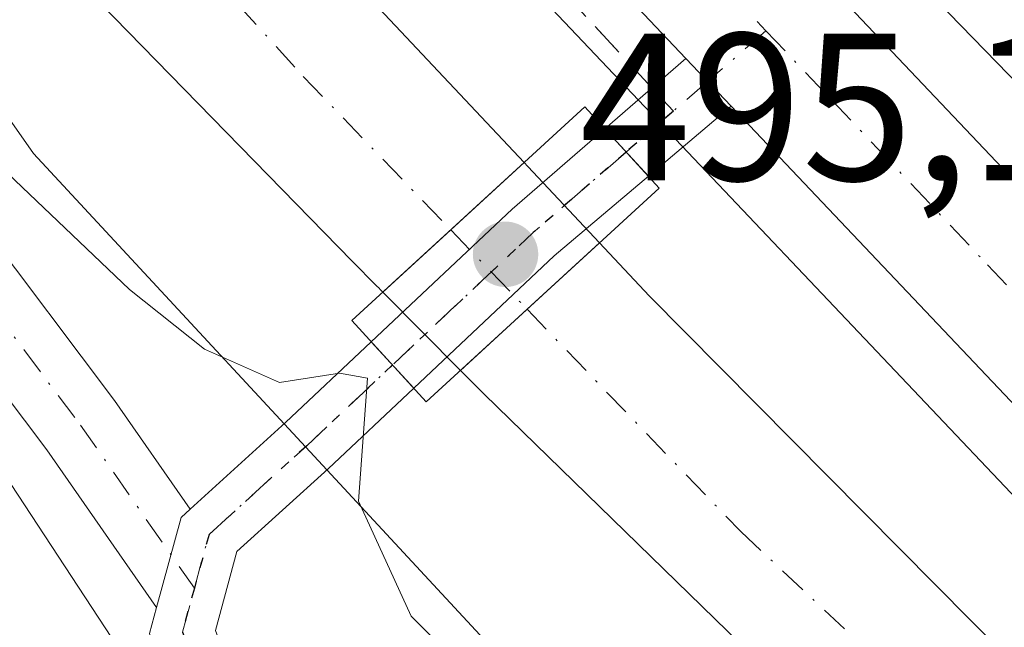
# Model space of a CAD drawing. Units: metres. Extents: x 593426 to 596856, y 4756821 to 4759190.
# Drawn here: x 594628 to 594675, y 4757762 to 4757791 of the extents above; entities that cross this region are included whole.
import ezdxf

# ---------------------------------------------------------------- set-up
doc = ezdxf.new("R2010")
doc.units = ezdxf.units.M
doc.header["$MEASUREMENT"] = 0
for name, pattern in [('DGN Style 3', [2.307223458686699, 1.648016756204785, -0.6592067024819142]), ('DGN Style 4', [2.6384748266838614, 1.318413404963828, -0.6592067024819142, 0.001648016756204785, -0.6592067024819142]), ('DGN Style 5', [1.1536117293433497, 0.4944050268614355, -0.6592067024819142])]:
    doc.linetypes.add(name, pattern=pattern)
for name, color, linetype, lineweight in [('Arbolado forestal CxS', 92, 'Continuous', 0), ('Camino Cxs', 7, 'Continuous', 0), ('Camino eje', 30, 'DGN Style 4', 13), ('Carretera de calzada única Cxs', 7, 'Continuous', 13), ('Carretera de calzada única eje', 7, 'DGN Style 4', 0), ('Corriente natural Cxs', 4, 'Continuous', 13), ('Corriente natural eje', 4, 'DGN Style 4', 0), ('Corriente natural eje oculto', 9, 'DGN Style 4', 0), ('Corriente natural oculto Cxs', 9, 'Continuous', 13), ('Curva de nivel normal', 30, 'Continuous', 0), ('Núcleo urbano CxS', 7, 'Continuous', 0), ('Pastizal CxS', 92, 'Continuous', 0), ('Pista no pavimentada Cxs', 111, 'Continuous', 0), ('Pista no pavimentada eje', 91, 'DGN Style 4', 0), ('Puente Cxs', 1, 'Continuous', 13), ('Punto de cota en terreno', 7, 'Continuous', 0), ('Ruta', 7, 'DGN Style 5', 30), ('Rótulo de punto de cota en construcción', 7, 'Continuous', 0), ('Senda pavimentada', 7, 'DGN Style 3', 0), ('Senda pavimentada conexión', 30, 'DGN Style 3', 0), ('Suelo desnudo CxS', 253, 'Continuous', 0)]:
    doc.layers.add(name, color=color, linetype=linetype, lineweight=lineweight)
doc.styles.add('Style-Arial', font='txt')

# ---------------------------------------------------------------- blocks, each defined once
blk = doc.blocks.new('*U16')
at = {"layer": 'Pastizal CxS', "color": 92, "linetype": 'Continuous', "lineweight": 0}
blk.add_polyline3d([(594547.9518999998, 4757881.5277, 491.590400000001), (594564.1939000003, 4757866.1873, 491.394100000005), (594577.7292999999, 4757845.432499999, 492.1958000000013), (594589.4609000003, 4757834.6041, 491.8493000000017), (594606.6052999999, 4757816.556500001, 491.6367000000028), (594629.0751, 4757784.410300001, 493.3334999999934), (594684.4130999995, 4757724.7029, 493.7305000000051), (594768.1486999998, 4757647.486099999, 492.944399999993), (594768.7490999997, 4757634.378500001, 498.8794999999955), (594732.0349000003, 4757645.105699999, 497.9597000000067), (594701.0356999999, 4757657.8323, 501.5118999999977), (594679.0950999996, 4757667.6679, 504.6132999999973), (594658.6677000001, 4757672.5855, 507.2758000000031), (594654.1278999997, 4757683.9341, 506.101800000004), (594644.9737, 4757700.238100001, 506.499100000001), (594637.3783, 4757729.1489, 503.8907000000036), (594644.6832999998, 4757743.1873, 498.007700000002), (594626.0425000006, 4757771.594500001, 496.5663000000059), (594613.8245000001, 4757788.582900001, 496.4410000000062), (594590.3629000002, 4757812.9473, 497.9732999999979), (594566.9013999999, 4757838.2137, 497.2627000000066), (594544.3419000005, 4757854.456499999, 500.2801000000036)], dxfattribs=at)
blk = doc.blocks.new('*U25')
at = {"layer": 'Núcleo urbano CxS', "color": 7, "linetype": 'Continuous', "lineweight": 0}
blk.add_polyline3d([(594859.9981000006, 4757605.0562, 490.2810999999929), (594821.2366000004, 4757630.0593, 490.4026000000013), (594774.2729000002, 4757664.455200001, 490.9906000000047), (594755.1101000002, 4757679.630100001, 490.7185000000027), (594760.1750999996, 4757682.366699999, 492.9621000000043), (594760.0817, 4757682.4419, 492.9698999999965), (594759.9596999995, 4757682.550100001, 492.975099999996), (594746.9496999999, 4757694.7301, 493.0648999999976), (594746.8866999998, 4757694.790899999, 493.0576000000001), (594731.9367000004, 4757709.630899999, 493.0617000000057), (594731.8715000004, 4757709.697699999, 493.0552000000025), (594714.8509000001, 4757727.677100001, 493.2945999999939), (594702.8642999995, 4757739.8715, 493.2823000000063), (594696.4480999997, 4757745.6351, 493.1607999999979), (594678.2845000001, 4757765.472100001, 493.6610999999976), (594660.2625000002, 4757784.4867, 494.141499999998), (594649.6596999997, 4757795.679099999, 493.8757999999943), (594548.1442999998, 4757901.288100001, 495.1889999999985), (594530.0499, 4757915.473900001, 494.6230000000069), (594530.2988999998, 4757921.045299999, 495.3794000000053), (594523.9687000001, 4757928.120100001, 495.5803000000015), (594470.0793000003, 4757983.2183, 496.2629000000015), (594403.1727, 4758049.844900001, 497.1552999999985), (594380.9533000002, 4758072.411900001, 497.5004999999946)], dxfattribs=at)
blk = doc.blocks.new('*U26')
at = {"layer": 'Arbolado forestal CxS', "color": 92, "linetype": 'Continuous', "lineweight": 0}
for points in [[(594797.6747000003, 4757612.506300001, 500.1370000000024), (594786.6319000004, 4757622.935699999, 499.0592000000034), (594782.9511000002, 4757629.6843, 496.9119999999967), (594777.4952999996, 4757639.0747, 493.7206000000006), (594776.0965, 4757640.333699999, 493.5097999999998), (594768.1486999998, 4757647.486099999, 492.944399999993), (594684.4130999995, 4757724.7029, 493.7305000000051), (594629.0751, 4757784.410300001, 493.3334999999934), (594606.6052999999, 4757816.556500001, 491.6367000000028), (594589.4609000003, 4757834.6041, 491.8493000000017), (594577.7292999999, 4757845.432499999, 492.1958000000013), (594564.1939000003, 4757866.1873, 491.394100000005), (594547.9518999998, 4757881.5277, 491.590400000001)], [(594543.8000999996, 4757888.5101, 491.517200000002), (594548.6001000004, 4757883.790100001, 491.4011000000028), (594559.1201, 4757874.270099999, 491.1690999999992), (594599.5601000005, 4757825.0701, 491.4293000000035), (594644.2631000001, 4757779.284600001, 491.5571999999956), (594645.4226000002, 4757778.1128, 491.5902999999962), (594645.5417, 4757777.992500001, 491.5862999999954), (594645.6005999995, 4757777.933, 491.5838999999978), (594645.7225000003, 4757777.809800001, 491.5776999999944), (594649.4190999996, 4757774.074200001, 491.6762000000017), (594650.5469000004, 4757772.934599999, 491.4168999999966), (594695.1601, 4757729.470100001, 490.3472000000039), (594719.4401000004, 4757704.7501, 489.9511000000057), (594746.8885000005, 4757675.700099999, 489.5996000000014), (594770.9655999999, 4757656.65, 489.7176000000036), (594797.4239999996, 4757638.922900001, 489.2020000000048), (594822.2949000001, 4757621.592700001, 489.2743000000046), (594845.8800999997, 4757606.670100001, 489.0681999999942)]]:
    blk.add_polyline3d(points, dxfattribs=at)
blk = doc.blocks.new('5PATER')
at = {"layer": 'Punto de cota en terreno', "linetype": 'Continuous', "lineweight": 0}
h = blk.add_hatch(color=51, dxfattribs=at)
edge = h.paths.add_edge_path()
edge.add_ellipse((0, 0), major_axis=(-0.1095731443231308, -0.1110710700762829), ratio=0.9994222409660322, start_angle=0, end_angle=360)

msp = doc.modelspace()

# ---------------------------------------------------------------- linework, layer by layer
at = {"layer": 'Arbolado forestal CxS', "color": 92, "linetype": 'Continuous', "lineweight": 0}
for points in [[(594347.6401000004, 4757990.590100001, 493.9088000000047), (594347.9389000004, 4757980.2719, 498.321299999996), (594377.5846999995, 4757967.566500001, 497.3849000000046), (594427.5592999998, 4757942.1555, 494.6450999999943), (594479.2285000002, 4757916.744700001, 493.6763999999966), (594516.4974999996, 4757893.8751, 494.3361000000005), (594547.9518999998, 4757881.5277, 491.590400000001), (594564.1939000003, 4757866.1873, 491.394100000005), (594577.7292999999, 4757845.432499999, 492.1958000000013), (594589.4609000003, 4757834.6041, 491.8493000000017), (594606.6052999999, 4757816.556500001, 491.6367000000028), (594629.0751, 4757784.410300001, 493.3334999999934), (594684.4130999995, 4757724.7029, 493.7305000000051), (594768.1486999998, 4757647.486099999, 492.944399999993)], [(594530.0499, 4757915.473900001, 494.6230000000069), (594548.1442999998, 4757901.288100001, 495.1889999999985), (594649.6596999997, 4757795.679099999, 493.8757999999943), (594660.2625000002, 4757784.4867, 494.141499999998), (594678.2845000001, 4757765.472100001, 493.6610999999976), (594696.4480999997, 4757745.6351, 493.1607999999979), (594702.8642999995, 4757739.8715, 493.2823000000063), (594714.8509000001, 4757727.677100001, 493.2945999999939), (594731.8715000004, 4757709.697699999, 493.0552000000025), (594731.9367000004, 4757709.630899999, 493.0617000000057), (594746.8866999998, 4757694.790899999, 493.0576000000001), (594746.9496999999, 4757694.7301, 493.0648999999976), (594759.9596999995, 4757682.550100001, 492.975099999996), (594760.0817, 4757682.4419, 492.9698999999965), (594760.1750999996, 4757682.366699999, 492.9621000000043), (594755.1101000002, 4757679.630100001, 490.7185000000027)], [(594548.1442999998, 4757901.288100001, 495.1889999999985), (594649.6596999997, 4757795.679099999, 493.8757999999943), (594660.2625000002, 4757784.4867, 494.141499999998), (594678.2845000001, 4757765.472100001, 493.6610999999976), (594696.4480999997, 4757745.6351, 493.1607999999979), (594702.8642999995, 4757739.8715, 493.2823000000063), (594714.8509000001, 4757727.677100001, 493.2945999999939), (594731.8715000004, 4757709.697699999, 493.0552000000025), (594731.9367000004, 4757709.630899999, 493.0617000000057), (594746.8866999998, 4757694.790899999, 493.0576000000001), (594746.9496999999, 4757694.7301, 493.0648999999976), (594759.9596999995, 4757682.550100001, 492.975099999996)], [(594755.1101000002, 4757679.630100001, 490.7185000000027), (594709.5900999998, 4757725.960100001, 491.3790000000009), (594658.4183, 4757777.630999999, 491.5650000000023), (594656.0495999996, 4757780.1556, 491.9318000000058), (594652.6300999997, 4757783.800100001, 491.545100000003), (594652.4556999998, 4757783.985400001, 491.5491000000038), (594598.9600999998, 4757840.8301, 491.968200000003), (594575.0800999999, 4757865.790100001, 492.1808000000019), (594567.2401000002, 4757876.270099999, 493.0078999999969), (594552.2301000003, 4757890.8201, 493.4064999999973), (594543.1601, 4757898.7501, 493.372000000003)], [(594543.1601, 4757898.7501, 493.372000000003), (594552.2301000003, 4757890.8201, 493.4064999999973), (594567.2401000002, 4757876.270099999, 493.0078999999969), (594575.0800999999, 4757865.790100001, 492.1808000000019), (594598.9600999998, 4757840.8301, 491.968200000003), (594652.4556999998, 4757783.985400001, 491.5491000000038), (594652.6300999997, 4757783.800100001, 491.545100000003), (594656.0495999996, 4757780.1556, 491.9318000000058), (594658.4183, 4757777.630999999, 491.5650000000023), (594709.5900999998, 4757725.960100001, 491.3790000000009), (594755.1101000002, 4757679.630100001, 490.7185000000027)], [(594543.8000999996, 4757888.5101, 491.517200000002), (594548.6001000004, 4757883.790100001, 491.4011000000028), (594559.1201, 4757874.270099999, 491.1690999999992), (594599.5601000005, 4757825.0701, 491.4293000000035), (594644.2631000001, 4757779.284600001, 491.5571999999956), (594645.4226000002, 4757778.1128, 491.5902999999962), (594645.5417, 4757777.992500001, 491.5862999999954), (594645.6005999995, 4757777.933, 491.5838999999978), (594645.7225000003, 4757777.809800001, 491.5776999999944), (594649.4190999996, 4757774.074200001, 491.6762000000017), (594650.5469000004, 4757772.934599999, 491.4168999999966), (594695.1601, 4757729.470100001, 490.3472000000039), (594719.4401000004, 4757704.7501, 489.9511000000057), (594746.8885000005, 4757675.700099999, 489.5996000000014), (594770.9655999999, 4757656.65, 489.7176000000036), (594797.4239999996, 4757638.922900001, 489.2020000000048), (594822.2949000001, 4757621.592700001, 489.2743000000046), (594845.8800999997, 4757606.670100001, 489.0681999999942)], [(594544.4030999999, 4757804.301899999, 514.2011000000057), (594552.1333999997, 4757812.7729, 508.770399999994), (594583.3598999997, 4757789.405300001, 504.7991999999941), (594605.6546999998, 4757774.5075, 500.9933000000019), (594626.0425000006, 4757771.594500001, 496.5663000000059), (594644.6832999998, 4757743.1873, 498.007700000002), (594637.3783, 4757729.1489, 503.8907000000036), (594644.9737, 4757700.238100001, 506.499100000001), (594637.6919, 4757656.549900001, 510.9057999999932), (594639.1479000002, 4757646.355900001, 512.8154999999971), (594650.7977, 4757639.075099999, 516.7685000000056), (594660.9917000001, 4757639.075099999, 517.2577000000019), (594677.0107000005, 4757639.075099999, 517.107600000003), (594698.8547, 4757624.5121, 517.971000000005), (594717.7862999998, 4757604.124500001, 519.9177000000054)], [(594626.0425000006, 4757771.594500001, 496.5663000000059), (594644.6832999998, 4757743.1873, 498.007700000002), (594637.3783, 4757729.1489, 503.8907000000036), (594644.9737, 4757700.238100001, 506.499100000001)]]:
    msp.add_polyline3d(points, dxfattribs=at)
at = {"layer": 'Camino Cxs', "color": 7, "linetype": 'Continuous', "lineweight": 0, "extrusion": (0.1976338521180601, 0.435413896806034, 0.878268523269029), "elevation": 2189554.308452789, "flags": 128}
msp.add_lwpolyline([(1424987.136173997, -4020597.924322302), (1424987.36905405, -4020597.309057057), (1424986.660281587, -4020592.30411898)], dxfattribs=at)
at = {"layer": 'Camino Cxs', "color": 7, "linetype": 'Continuous', "lineweight": 0}
for points in [[(594538.3639000002, 4757874.858100001, 502.9208000000072), (594554.4981000006, 4757859.4669, 500.6864999999962), (594576.3457000004, 4757837.831300001, 499.742499999993), (594589.9188999999, 4757823.091700001, 502.1587), (594601.8586999997, 4757810.306500001, 500.4878999999929), (594610.0526999999, 4757801.899700001, 498.7517999999982), (594620.2933, 4757789.4189, 498.5436000000045), (594632.9348999998, 4757772.634299999, 496.2853000000032), (594636.5384999998, 4757767.4615, 496.3496000000014), (594636.1031, 4757767.0657, 496.6438000000053), (594634.9316999996, 4757762.770099999, 499.0369999999967), (594629.6951000001, 4757770.2871, 499.8488000000071), (594617.1482999995, 4757786.9461, 499.4916999999987), (594607.0689000003, 4757799.2303, 500.9973999999929), (594598.9644999999, 4757807.545100001, 504.7762999999978), (594586.9858999997, 4757820.3717, 504.8062999999966), (594573.4656999996, 4757835.053900001, 501.210699999996), (594551.7100999998, 4757856.598300001, 503.6318000000028), (594535.6709000003, 4757871.8989, 509.2436000000016)], [(594538.3639000002, 4757874.858100001, 502.9208000000072), (594554.4981000006, 4757859.4669, 500.6864999999962), (594576.3457000004, 4757837.831300001, 499.742499999993), (594589.9188999999, 4757823.091700001, 502.1587), (594601.8586999997, 4757810.306500001, 500.4878999999929), (594610.0526999999, 4757801.899700001, 498.7517999999982), (594620.2933, 4757789.4189, 498.5436000000045), (594632.9348999998, 4757772.634299999, 496.2853000000032), (594636.5384999998, 4757767.4615, 496.3496000000014)], [(594634.9316999996, 4757762.770099999, 499.0369999999967), (594629.6951000001, 4757770.2871, 499.8488000000071), (594617.1482999995, 4757786.9461, 499.4916999999987), (594607.0689000003, 4757799.2303, 500.9973999999929), (594598.9644999999, 4757807.545100001, 504.7762999999978), (594586.9858999997, 4757820.3717, 504.8062999999966), (594573.4656999996, 4757835.053900001, 501.210699999996), (594551.7100999998, 4757856.598300001, 503.6318000000028), (594535.6709000003, 4757871.8989, 509.2436000000016)]]:
    msp.add_polyline3d(points, dxfattribs=at)
at = {"layer": 'Camino eje', "color": 30, "linetype": 'DGN Style 4', "lineweight": 13}
msp.add_polyline3d([(594537.0173000004, 4757873.378500001, 505.6595999999991), (594553.1041000001, 4757858.0327, 500.4100999999937), (594574.9057, 4757836.442500001, 499.7214999999997), (594588.4524999997, 4757821.731699999, 503.320200000002), (594600.4117000002, 4757808.925899999, 502.1468000000023), (594608.5608999999, 4757800.564900001, 499.3894), (594618.7209000001, 4757788.182499999, 498.2682999999961), (594631.3151000004, 4757771.460700001, 497.6818000000058), (594636.7348999997, 4757763.6807, 497.0849000000017)], dxfattribs=at)
at = {"layer": 'Carretera de calzada única Cxs', "color": 7, "linetype": 'Continuous', "lineweight": 13, "extrusion": (0.03207001656844826, -0.03385400834714992, 0.9989121183348065), "elevation": -141505.3789746636, "flags": 128}
msp.add_lwpolyline([(3703734.653937208, 3041789.51244791), (3703734.653937208, 3041792.636885634)], dxfattribs=at)
at = {"layer": 'Carretera de calzada única Cxs', "color": 7, "linetype": 'Continuous', "lineweight": 13}
for points in [[(594660.1716999998, 4757788.944499999, 494.6242000000057), (594651.8300999999, 4757797.7501, 494.4416000000056), (594547.9200999998, 4757905.850099999, 495.6836000000039), (594526.1601, 4757930.170100001, 496.2687000000006), (594472.2100999998, 4757985.3301, 496.6763000000064), (594405.3000999996, 4758051.960100001, 497.1668999999966), (594363.7301000003, 4758094.1801, 497.7167000000045), (594328.1901000004, 4758131.350099999, 498.192200000005), (594322.8397000004, 4758137.040300001, 498.2611000000034)], [(594883.3501000004, 4757597.390100001, 492.9747999999963), (594845.5100999996, 4757624.1501, 493.3889999999956), (594820.5301000001, 4757641.690099999, 495.163400000005), (594799.2100999998, 4757655.9801, 494.7145000000019), (594762.0100999996, 4757684.7401, 493.8512999999948), (594749.0000999998, 4757696.920100001, 493.7412999999942), (594734.0500999996, 4757711.7601, 493.8225999999996), (594717.0100999996, 4757729.7601, 494.3074999999953), (594696.2100999998, 4757750.920100001, 494.3283999999985), (594662.3180999998, 4757786.6787, 494.4784999999974), (594660.1716999998, 4757788.944499999, 494.6242000000057), (594651.8300999999, 4757797.7501, 494.4416000000056), (594547.9200999998, 4757905.850099999, 495.6836000000039), (594526.1601, 4757930.170100001, 496.2687000000006), (594472.2100999998, 4757985.3301, 496.6763000000064), (594405.3000999996, 4758051.960100001, 497.1668999999966), (594363.7301000003, 4758094.1801, 497.7167000000045)], [(594410.0301000001, 4758056.670100001, 498.648000000001), (594476.9600999998, 4757990.020099999, 498.2065000000002), (594530.9200999998, 4757934.840100001, 497.1119999999937), (594553.2801000001, 4757910.9101, 496.0587999999989), (594657.1601, 4757802.8301, 495.0534999999945), (594701.5100999996, 4757756.020099999, 495.1055999999954), (594722.3201000001, 4757734.860099999, 495.2087000000029), (594739.3201000001, 4757716.9101, 495.0586999999941), (594754.1001000004, 4757702.220100001, 494.3372999999993), (594766.8000999996, 4757690.340100001, 494.4762999999948), (594803.5100999996, 4757661.940099999, 495.0847000000067), (594824.6901000004, 4757647.7601, 494.9624999999942), (594849.7100999998, 4757630.1801, 494.7119999999995), (594886.1901000004, 4757604.300100001, 494.8935000000056)], [(594410.0301000001, 4758056.670100001, 498.648000000001), (594476.9600999998, 4757990.020099999, 498.2065000000002), (594530.9200999998, 4757934.840100001, 497.1119999999937), (594553.2801000001, 4757910.9101, 496.0587999999989), (594657.1601, 4757802.8301, 495.0534999999945), (594701.5100999996, 4757756.020099999, 495.1055999999954), (594722.3201000001, 4757734.860099999, 495.2087000000029), (594739.3201000001, 4757716.9101, 495.0586999999941), (594754.1001000004, 4757702.220100001, 494.3372999999993), (594766.8000999996, 4757690.340100001, 494.4762999999948), (594803.5100999996, 4757661.940099999, 495.0847000000067), (594824.6901000004, 4757647.7601, 494.9624999999942), (594849.7100999998, 4757630.1801, 494.7119999999995), (594886.1901000004, 4757604.300100001, 494.8935000000056)], [(594915.0500999996, 4757597.860099999, 493.9186999999947), (594907.3000999996, 4757594.590100001, 491.9404000000068), (594900.5800999999, 4757592.630100001, 492.1569000000018), (594895.5701000001, 4757592.4801, 493.8625000000029), (594891.8000999996, 4757593.0001, 497.1984999999986), (594889.4801000003, 4757593.890100001, 498.3295000000071), (594883.3501000004, 4757597.390100001, 492.9747999999963), (594845.5100999996, 4757624.1501, 493.3889999999956), (594820.5301000001, 4757641.690099999, 495.163400000005), (594799.2100999998, 4757655.9801, 494.7145000000019), (594762.0100999996, 4757684.7401, 493.8512999999948), (594749.0000999998, 4757696.920100001, 493.7412999999942), (594734.0500999996, 4757711.7601, 493.8225999999996), (594717.0100999996, 4757729.7601, 494.3074999999953), (594696.2100999998, 4757750.920100001, 494.3283999999985), (594662.3180999998, 4757786.6787, 494.4784999999974)]]:
    msp.add_polyline3d(points, dxfattribs=at)
at = {"layer": 'Carretera de calzada única eje', "color": 7, "linetype": 'DGN Style 4', "lineweight": 0}
for points in [[(594323.5103000002, 4758141.210300001, 498.7835000000051), (594330.6201, 4758133.6501, 498.5488999999943), (594339.4801000003, 4758124.360099999, 498.4207000000025), (594357.2500999998, 4758105.770099999, 498.0014999999985), (594366.1201, 4758096.5001, 497.7817000000068), (594407.6700999998, 4758054.3101, 497.3660999999993), (594416.1401000004, 4758045.890100001, 497.2505999999995), (594424.6001000004, 4758037.460100001, 497.3720999999932), (594458.0500999996, 4758004.1501, 496.9167000000016), (594474.5800999999, 4757987.6801, 496.7630999999965), (594488.0701000001, 4757973.880100001, 496.528999999995), (594528.5500999996, 4757932.5001, 495.9524999999995), (594539.7100999998, 4757920.540100001, 495.7636000000057), (594550.6001000004, 4757908.380100001, 495.6710000000021), (594562.6401000004, 4757895.840100001, 495.6037999999971), (594574.6901000004, 4757883.3201, 495.491599999994), (594626.6401000004, 4757829.2601, 494.8616999999941), (594641.8000999996, 4757813.5001, 494.6754999999976), (594654.5000999998, 4757800.290100001, 494.629700000005), (594659.8000999996, 4757794.6801, 494.5412000000069), (594663.9855000004, 4757790.265900001, 494.5310999999929)], [(594663.9855000004, 4757790.265900001, 494.5310999999929), (594667.1201, 4757786.960100001, 494.4557999999961), (594674.5500999996, 4757779.110099999, 494.502999999997), (594691.4401000004, 4757761.3101, 494.2354999999953), (594698.8701, 4757753.470100001, 494.4407999999967), (594704.0701000001, 4757748.1801, 494.3558000000049), (594714.4600999998, 4757737.590100001, 494.2792000000045), (594719.6700999998, 4757732.3101, 494.0939000000071), (594728.1700999998, 4757723.3301, 494.085500000001), (594736.6700999998, 4757714.340100001, 494.0185000000056), (594744.1601, 4757706.9101, 494.0286999999954), (594751.5500999996, 4757699.5701, 493.8217000000004), (594757.8901000004, 4757693.630100001, 493.8717999999935), (594764.4101, 4757687.540100001, 493.8742999999959), (594773.5800999999, 4757680.4301, 493.8791999999958), (594792.1700999998, 4757666.0701, 493.5390999999945), (594801.3501000004, 4757658.960100001, 493.9397999999928), (594812.0100999996, 4757651.8201, 494.8024000000005), (594822.6001000004, 4757644.7301, 493.8503999999957), (594835.1201, 4757635.9301, 494.2464000000036), (594847.6201, 4757627.170100001, 492.8533000000025), (594856.7301000003, 4757620.690099999, 492.5601000000024)]]:
    msp.add_polyline3d(points, dxfattribs=at)
at = {"layer": 'Corriente natural Cxs', "color": 4, "linetype": 'Continuous', "lineweight": 13, "extrusion": (0.6759328118199652, -0.736963251138876, 1.939003843413851e-05), "elevation": -3104366.838128758, "flags": 128}
msp.add_lwpolyline([(3654170.178609112, 551.7714924087018), (3654174.567821607, 550.8795924085463), (3654179.315020749, 551.7428924087059)], dxfattribs=at)
at = {"layer": 'Corriente natural Cxs', "color": 4, "linetype": 'Continuous', "lineweight": 13, "extrusion": (-0.6759331623304985, 0.7369629291641816, 3.316084159564002e-05), "elevation": 3104359.871997974, "flags": 128}
msp.add_lwpolyline([(-3654180.85241556, 388.9886142426936), (-3654176.167143527, 387.7306142420002), (-3654171.85536292, 388.733014242549)], dxfattribs=at)
at = {"layer": 'Corriente natural Cxs', "color": 4, "linetype": 'Continuous', "lineweight": 13}
for points in [[(594543.1601, 4757898.7501, 493.372000000003), (594552.2301000003, 4757890.8201, 493.4064999999973), (594567.2401000002, 4757876.270099999, 493.0078999999969), (594575.0800999999, 4757865.790100001, 492.1808000000019), (594598.9600999998, 4757840.8301, 491.968200000003), (594652.4556999998, 4757783.985400001, 491.5491000000038), (594648.9572000002, 4757780.7766, 490.6858000000066), (594645.7225000003, 4757777.809800001, 491.5776999999944), (594645.6005999995, 4757777.933, 491.5838999999978), (594645.5417, 4757777.992500001, 491.5862999999954), (594645.4226000002, 4757778.1128, 491.5902999999962), (594644.2631000001, 4757779.284600001, 491.5571999999956), (594599.5601000005, 4757825.0701, 491.4293000000035), (594559.1201, 4757874.270099999, 491.1690999999992), (594548.6001000004, 4757883.790100001, 491.4011000000028), (594543.8000999996, 4757888.5101, 491.517200000002)], [(594543.1601, 4757898.7501, 493.372000000003), (594552.2301000003, 4757890.8201, 493.4064999999973), (594567.2401000002, 4757876.270099999, 493.0078999999969), (594575.0800999999, 4757865.790100001, 492.1808000000019), (594598.9600999998, 4757840.8301, 491.968200000003), (594652.4556999998, 4757783.985400001, 491.5491000000038)], [(594645.7225000003, 4757777.809800001, 491.5776999999944), (594645.6005999995, 4757777.933, 491.5838999999978), (594645.5417, 4757777.992500001, 491.5862999999954), (594645.4226000002, 4757778.1128, 491.5902999999962), (594644.2631000001, 4757779.284600001, 491.5571999999956), (594599.5601000005, 4757825.0701, 491.4293000000035), (594559.1201, 4757874.270099999, 491.1690999999992), (594548.6001000004, 4757883.790100001, 491.4011000000028), (594543.8000999996, 4757888.5101, 491.517200000002)], [(594868.6001000004, 4757590.190099999, 489.0224000000017), (594845.8800999997, 4757606.670100001, 489.0681999999942), (594822.2949000001, 4757621.592700001, 489.2743000000046), (594797.4239999996, 4757638.922900001, 489.2020000000048), (594770.9655999999, 4757656.65, 489.7176000000036), (594746.8885000005, 4757675.700099999, 489.5996000000014), (594719.4401000004, 4757704.7501, 489.9511000000057), (594695.1601, 4757729.470100001, 490.3472000000039), (594650.5469000004, 4757772.934599999, 491.4168999999966), (594649.4190999996, 4757774.074200001, 491.6762000000017), (594652.5966999996, 4757776.988700001, 490.6738000000041), (594656.0495999996, 4757780.1556, 491.9318000000058), (594658.4183, 4757777.630999999, 491.5650000000023), (594709.5900999998, 4757725.960100001, 491.3790000000009), (594755.1101000002, 4757679.630100001, 490.7185000000027), (594774.2729000002, 4757664.455200001, 490.9906000000047), (594821.2366000004, 4757630.0593, 490.4026000000013), (594859.9981000006, 4757605.0562, 490.2810999999929)], [(594656.0495999996, 4757780.1556, 491.9318000000058), (594658.4183, 4757777.630999999, 491.5650000000023), (594709.5900999998, 4757725.960100001, 491.3790000000009), (594755.1101000002, 4757679.630100001, 490.7185000000027), (594774.2729000002, 4757664.455200001, 490.9906000000047), (594821.2366000004, 4757630.0593, 490.4026000000013), (594859.9981000006, 4757605.0562, 490.2810999999929), (594881.7600999996, 4757589.790100001, 490.3169000000053), (594890.3000999996, 4757584.7601, 490.1502999999939), (594898.2500999998, 4757581.1801, 490.5733000000037), (594903.0401, 4757579.710100001, 490.838699999993), (594910.9801000003, 4757578.1801, 491.3398000000016), (594915.9600999998, 4757577.870100001, 491.0409000000073), (594924.0100999996, 4757578.0701, 490.4566999999952), (594943.7100999998, 4757579.8301, 490.3996000000043), (594944.2522, 4757579.939099999, 490.4064999999973)], [(594955.3833999997, 4757573.107999999, 488.3940000000002), (594954.4501, 4757572.9901, 488.1722000000009), (594939.7600999996, 4757569.630100001, 488.2060999999958), (594923.8800999997, 4757567.550100001, 488.1634999999952), (594915.4401000004, 4757568.030099999, 488.6051000000007), (594909.5201000003, 4757569.0701, 488.7456999999995), (594901.8000999996, 4757571.3101, 488.7657999999938), (594890.7600999996, 4757577.0701, 488.8214000000008), (594868.6001000004, 4757590.190099999, 489.0224000000017), (594845.8800999997, 4757606.670100001, 489.0681999999942), (594822.2949000001, 4757621.592700001, 489.2743000000046), (594797.4239999996, 4757638.922900001, 489.2020000000048), (594770.9655999999, 4757656.65, 489.7176000000036), (594746.8885000005, 4757675.700099999, 489.5996000000014), (594719.4401000004, 4757704.7501, 489.9511000000057), (594695.1601, 4757729.470100001, 490.3472000000039), (594650.5469000004, 4757772.934599999, 491.4168999999966), (594649.4190999996, 4757774.074200001, 491.6762000000017)]]:
    msp.add_polyline3d(points, dxfattribs=at)
at = {"layer": 'Corriente natural eje', "color": 4, "linetype": 'DGN Style 4', "lineweight": 0}
for points in [[(594286.3471999997, 4758066.755000001, 492.9238000000041), (594291.9035, 4758055.377900001, 493.5982999999979), (594306.7202000003, 4758034.211200001, 493.0944000000018), (594318.0972999996, 4758020.717399999, 492.950800000006), (594335.5597999999, 4758004.842399999, 493.0785000000033), (594352.3601000002, 4757991.540100001, 492.497000000003), (594396.9600999998, 4757970.770099999, 493.0063999999985), (594429.7701000003, 4757957.970100001, 492.6677999999956), (594452.8501000004, 4757943.780099999, 492.1267999999982), (594468.4200999998, 4757930.9801, 492.7231999999931), (594515.2701000003, 4757904.970100001, 491.8916999999929), (594533.9001000002, 4757896.9001, 491.5877999999939), (594548.0800999999, 4757889.670100001, 491.7645000000048), (594563.6501000002, 4757874.920100001, 491.5148000000045), (594581.7301000003, 4757854.3301, 491.1215999999986), (594641.9301000005, 4757788.090100001, 490.1662000000069), (594648.9572000002, 4757780.7766, 490.6858000000066)], [(594652.5966999996, 4757776.988700001, 490.6738000000041), (594662.7801000001, 4757766.390100001, 490.4655999999959), (594694.4901000002, 4757736.620100001, 490.224000000002), (594726.8877999998, 4757701.5701, 489.7675000000018), (594752.7094000002, 4757676.2292, 489.4208000000072), (594781.1520999996, 4757654.533299999, 489.7290000000066), (594816.8709000006, 4757628.8687, 489.4233999999997), (594846.1700999998, 4757610.790100001, 489.5038999999961), (594874.4001000002, 4757591.140100001, 489.2378999999929), (594891.3601000002, 4757580.0101, 489.1346999999951), (594907.2100999998, 4757573.3301, 489.2418000000035), (594925.0100999996, 4757572.770099999, 488.9928999999975), (594949.5255000005, 4757576.703000001, 488.9431999999942)]]:
    msp.add_polyline3d(points, dxfattribs=at)
at = {"layer": 'Corriente natural eje oculto', "color": 9, "linetype": 'DGN Style 4', "lineweight": 0, "extrusion": (0.001582722836444639, -0.001647258093292781, 0.9999973907611946), "elevation": -6405.443886455156, "flags": 128}
msp.add_lwpolyline([(594647.4357755767, 4757776.680201608), (594651.0752900105, 4757772.892296471)], dxfattribs=at)
at = {"layer": 'Corriente natural oculto Cxs', "color": 9, "linetype": 'Continuous', "lineweight": 13, "extrusion": (0.6759328118199652, -0.736963251138876, 1.939003843413851e-05), "elevation": -3104366.838128758, "flags": 128}
msp.add_lwpolyline([(3654170.178609112, 551.7714924087018), (3654174.567821607, 550.8795924085463), (3654179.315020749, 551.7428924087059)], dxfattribs=at)
at = {"layer": 'Corriente natural oculto Cxs', "color": 9, "linetype": 'Continuous', "lineweight": 13, "extrusion": (0.7282784488128056, 0.6850798576440085, 0.01661594551263836), "elevation": 3692542.710991759, "flags": 128}
msp.add_lwpolyline([(3058029.295228088, -60871.943025587), (3058029.040765035, -60871.9470261393), (3058024.043233723, -60871.56027274631)], dxfattribs=at)
at = {"layer": 'Corriente natural oculto Cxs', "color": 9, "linetype": 'Continuous', "lineweight": 13, "extrusion": (-0.6759331623304985, 0.7369629291641816, 3.316084159564002e-05), "elevation": 3104359.871997974, "flags": 128}
msp.add_lwpolyline([(-3654180.85241556, 388.9886142426936), (-3654176.167143527, 387.7306142420002), (-3654171.85536292, 388.733014242549)], dxfattribs=at)
at = {"layer": 'Corriente natural oculto Cxs', "color": 9, "linetype": 'Continuous', "lineweight": 13, "extrusion": (-0.01318091879781528, 0.0133199805953418, 0.9998244053315489), "elevation": 56027.02250331988, "flags": 128}
msp.add_lwpolyline([(594604.2328176718, 4757449.851924438), (594600.535240425, 4757453.587855871)], dxfattribs=at)
at = {"layer": 'Corriente natural oculto Cxs', "color": 9, "linetype": 'Continuous', "lineweight": 13}
msp.add_polyline3d([(594656.0495999996, 4757780.1556, 491.9318000000058), (594652.5966999996, 4757776.988700001, 490.6738000000041), (594649.4190999996, 4757774.074200001, 491.6762000000017), (594645.7225000003, 4757777.809800001, 491.5776999999944), (594648.9572000002, 4757780.7766, 490.6858000000066), (594652.4556999998, 4757783.985400001, 491.5491000000038), (594652.6300999997, 4757783.800100001, 491.545100000003)], close=True, dxfattribs=at)
at = {"layer": 'Curva de nivel normal', "color": 30, "linetype": 'Continuous', "lineweight": 0, "elevation": 495, "flags": 128}
for points in [[(594544.7000000002, 4757904.980000001), (594552.2199999997, 4757896.5), (594557.1699999999, 4757891.619999999), (594574.8499999996, 4757874.800000001), (594607.3499999996, 4757840.279999999), (594616.5199999996, 4757831.140000001), (594620.79, 4757828.779999999), (594624.9600000001, 4757831.109999999), (594626.7400000002, 4757832.460000001), (594627.9100000003, 4757833.84), (594622.7800000003, 4757840.199999999), (594608.7800000003, 4757855.890000001), (594606.7000000002, 4757858.710000001), (594612.5, 4757853.119999999), (594621.3200000003, 4757844.27), (594630.6200000001, 4757834.57), (594646.4000000004, 4757818.67), (594659.6200000001, 4757804.57), (594681.7999999998, 4757781.75), (594730.9699999997, 4757730.92), (594766.4299999997, 4757696.380000001)], [(594677.2100000001, 4757730.16), (594673.6500000004, 4757733.710000001), (594670.9299999997, 4757737.310000001), (594665.9600000001, 4757742.350000001), (594654.4199999999, 4757755.039999999), (594647.0700000003, 4757762.350000001), (594644.5599999996, 4757767.84), (594644.9900000002, 4757773.699999999), (594643.6500000004, 4757773.939999999), (594640.79, 4757773.5), (594637.2199999997, 4757775.08), (594633.6500000004, 4757777.930000001), (594617.9299999997, 4757792.930000001), (594612.9299999997, 4757798.42), (594608.25, 4757803.25), (594602.2300000006, 4757810.850000001), (594597.8300000001, 4757815.449999999)]]:
    msp.add_lwpolyline(points, dxfattribs=at)
at = {"layer": 'Núcleo urbano CxS', "color": 7, "linetype": 'Continuous', "lineweight": 0}
msp.add_polyline3d([(594530.0499, 4757915.473900001, 494.6230000000069), (594548.1442999998, 4757901.288100001, 495.1889999999985), (594649.6596999997, 4757795.679099999, 493.8757999999943), (594660.2625000002, 4757784.4867, 494.141499999998), (594678.2845000001, 4757765.472100001, 493.6610999999976), (594696.4480999997, 4757745.6351, 493.1607999999979), (594702.8642999995, 4757739.8715, 493.2823000000063), (594714.8509000001, 4757727.677100001, 493.2945999999939), (594731.8715000004, 4757709.697699999, 493.0552000000025), (594731.9367000004, 4757709.630899999, 493.0617000000057), (594746.8866999998, 4757694.790899999, 493.0576000000001), (594746.9496999999, 4757694.7301, 493.0648999999976), (594759.9596999995, 4757682.550100001, 492.975099999996), (594760.0817, 4757682.4419, 492.9698999999965), (594760.1750999996, 4757682.366699999, 492.9621000000043), (594755.1101000002, 4757679.630100001, 490.7185000000027)], dxfattribs=at)
at = {"layer": 'Pastizal CxS', "color": 92, "linetype": 'Continuous', "lineweight": 0}
for points in [[(594347.6401000004, 4757990.590100001, 493.9088000000047), (594347.9389000004, 4757980.2719, 498.321299999996), (594377.5846999995, 4757967.566500001, 497.3849000000046), (594427.5592999998, 4757942.1555, 494.6450999999943), (594479.2285000002, 4757916.744700001, 493.6763999999966), (594516.4974999996, 4757893.8751, 494.3361000000005), (594547.9518999998, 4757881.5277, 491.590400000001), (594564.1939000003, 4757866.1873, 491.394100000005), (594577.7292999999, 4757845.432499999, 492.1958000000013), (594589.4609000003, 4757834.6041, 491.8493000000017), (594606.6052999999, 4757816.556500001, 491.6367000000028), (594629.0751, 4757784.410300001, 493.3334999999934), (594684.4130999995, 4757724.7029, 493.7305000000051), (594768.1486999998, 4757647.486099999, 492.944399999993)], [(594626.0425000006, 4757771.594500001, 496.5663000000059), (594644.6832999998, 4757743.1873, 498.007700000002), (594637.3783, 4757729.1489, 503.8907000000036), (594644.9737, 4757700.238100001, 506.499100000001)]]:
    msp.add_polyline3d(points, dxfattribs=at)
at = {"layer": 'Pista no pavimentada Cxs', "color": 111, "linetype": 'Continuous', "lineweight": 0, "extrusion": (-0.02184553403058919, -0.01894222126775418, 0.9995818950423032), "elevation": -102619.3425543322, "flags": 128}
msp.add_lwpolyline([(-3205069.695200884, 3564707.232923918), (-3205069.695200884, 3564712.348044988)], dxfattribs=at)
at = {"layer": 'Pista no pavimentada Cxs', "color": 111, "linetype": 'Continuous', "lineweight": 0, "extrusion": (0.03207001656844826, -0.03385400834714992, 0.9989121183348065), "elevation": -141505.3789746636, "flags": 128}
msp.add_lwpolyline([(3703734.653937208, 3041789.51244791), (3703734.653937208, 3041792.636885634)], dxfattribs=at)
at = {"layer": 'Pista no pavimentada Cxs', "color": 111, "linetype": 'Continuous', "lineweight": 0, "extrusion": (0.01067277941590405, 0.009055954422558176, 0.9999020359360392), "elevation": 49927.42912146971, "flags": 128}
msp.add_lwpolyline([(594623.1682179341, 4757529.625418221), (594619.2294705822, 4757526.283681188)], dxfattribs=at)
at = {"layer": 'Pista no pavimentada Cxs', "color": 111, "linetype": 'Continuous', "lineweight": 0, "extrusion": (-0.6731556317281413, 0.7354583840742915, 0.07721697201729037), "elevation": 3098895.244215644, "flags": 128}
msp.add_lwpolyline([(-3650960.73323282, -239508.3077293422), (-3650969.950883258, -239509.9668830568), (-3650975.808651011, -239507.9268922817)], dxfattribs=at)
at = {"layer": 'Pista no pavimentada Cxs', "color": 111, "linetype": 'Continuous', "lineweight": 0, "extrusion": (-0.01643230970413501, 0.01791274086116896, 0.9997045127999714), "elevation": 75947.73399095284, "flags": 128}
msp.add_lwpolyline([(-3654464.069930011, -3103102.547361979), (-3654464.069930011, -3103105.612175274)], dxfattribs=at)
msp.add_lwpolyline([(-3654464.069930011, -3103102.547361979), (-3654464.069930011, -3103105.612175274)], dxfattribs=at)
at = {"layer": 'Pista no pavimentada Cxs', "color": 111, "linetype": 'Continuous', "lineweight": 0, "extrusion": (-0.667345278349186, 0.7393513191670891, 0.08949807992874954), "elevation": 3120875.185886065, "flags": 128}
msp.add_lwpolyline([(-3629310.143755927, -279941.1915083981), (-3629304.261831954, -279943.2037836694), (-3629295.067934268, -279941.0607837996)], dxfattribs=at)
at = {"layer": 'Pista no pavimentada Cxs', "color": 111, "linetype": 'Continuous', "lineweight": 0, "extrusion": (-0.6733916656301617, 0.7384518021825586, 0.03510841086075715), "elevation": 3112976.09325083, "flags": 128}
msp.add_lwpolyline([(-3645198.608614773, -108862.4066978831), (-3645204.737396511, -108862.136231143), (-3645210.359926665, -108864.6610876925)], dxfattribs=at)
at = {"layer": 'Pista no pavimentada Cxs', "color": 111, "linetype": 'Continuous', "lineweight": 0, "extrusion": (-0.129238121821887, 0.1408862476582866, 0.9815541620760004), "elevation": 593939.2865473153, "flags": 128}
msp.add_lwpolyline([(-3654397.251226407, -3046743.686926453), (-3654397.251226407, -3046740.630189696)], dxfattribs=at)
msp.add_lwpolyline([(-3654397.251226407, -3046743.686926453), (-3654397.251226407, -3046740.630189696)], dxfattribs=at)
at = {"layer": 'Pista no pavimentada Cxs', "color": 111, "linetype": 'Continuous', "lineweight": 0, "extrusion": (0.1976338521180601, 0.435413896806034, 0.878268523269029), "elevation": 2189554.308452789, "flags": 128}
msp.add_lwpolyline([(1424987.136173997, -4020597.924322302), (1424987.36905405, -4020597.309057057), (1424986.660281587, -4020592.30411898)], dxfattribs=at)
at = {"layer": 'Pista no pavimentada Cxs', "color": 111, "linetype": 'Continuous', "lineweight": 0}
msp.add_polyline3d([(594658.3799000002, 4757783.337099999, 494.5507999999973), (594653.8929000003, 4757779.5297, 492.5466000000015), (594647.1964999996, 4757773.2271, 494.6809999999969), (594645.1683, 4757775.438100001, 494.0966000000044), (594651.8812999995, 4757781.756100001, 492.4423999999999), (594656.3086999999, 4757785.594900001, 494.4762999999948)], close=True, dxfattribs=at)
for points in [[(594647.5824999996, 4757705.5747, 507.4055999999982), (594645.2714999998, 4757723.431500001, 503.5498999999982), (594640.8525, 4757741.7389, 504.9140999999945), (594637.2790999999, 4757754.3509, 499.1638999999996), (594634.5906999996, 4757761.519900001, 500.218399999998), (594634.9316999996, 4757762.770099999, 499.0369999999967), (594636.1031, 4757767.0657, 496.6438000000053), (594636.5384999998, 4757767.4615, 496.3496000000014), (594641.0734999999, 4757771.584100001, 496.6199000000051), (594645.1683, 4757775.438100001, 494.0966000000044), (594647.1964999996, 4757773.2271, 494.6809999999969), (594643.1107000001, 4757769.3817, 497.0896000000066), (594638.7676999997, 4757765.433499999, 496.5718999999954), (594637.7401000002, 4757761.6657, 496.8261000000057), (594640.1316999998, 4757755.288100001, 497.9425000000047), (594643.7549000002, 4757742.5001, 500.2373999999982), (594648.2259000001, 4757723.977499999, 501.3839000000008), (594650.5717000002, 4757705.8509, 504.9569000000047)], [(594647.1964999996, 4757773.2271, 494.6809999999969), (594643.1107000001, 4757769.3817, 497.0896000000066), (594638.7676999997, 4757765.433499999, 496.5718999999954), (594637.7401000002, 4757761.6657, 496.8261000000057), (594640.1316999998, 4757755.288100001, 497.9425000000047), (594643.7549000002, 4757742.5001, 500.2373999999982), (594648.2259000001, 4757723.977499999, 501.3839000000008), (594650.5717000002, 4757705.8509, 504.9569000000047), (594651.4379000004, 4757690.258300001, 513.6457999999984), (594644.5535000004, 4757670.5997, 515.407600000006), (594636.4479, 4757650.7623, 527.6582999999955), (594636.0240000002, 4757650.0799, 527.425700000007)], [(594618.4737, 4757611.3917, 532.6661000000023), (594622.0085000005, 4757623.8671, 530.0133999999962), (594625.0159, 4757638.0449, 528.6573000000062), (594633.7663000004, 4757652.130899999, 529.4073000000062), (594641.7472999999, 4757671.6635, 515.0427000000054), (594648.4095000001, 4757690.687100001, 510.8692000000011), (594647.5824999996, 4757705.5747, 507.4055999999982), (594645.2714999998, 4757723.431500001, 503.5498999999982), (594640.8525, 4757741.7389, 504.9140999999945), (594637.2790999999, 4757754.3509, 499.1638999999996), (594634.5906999996, 4757761.519900001, 500.218399999998), (594634.9316999996, 4757762.770099999, 499.0369999999967)]]:
    msp.add_polyline3d(points, dxfattribs=at)
msp.add_3dface([(594662.3180999998, 4757786.6787, 494.4784999999974), (594658.3799000002, 4757783.337099999, 494.5507999999973), (594656.3086999999, 4757785.594900001, 494.4762999999948), (594660.1716999998, 4757788.944499999, 494.6242000000057)], dxfattribs=at)
at = {"layer": 'Pista no pavimentada eje', "color": 91, "linetype": 'DGN Style 4', "lineweight": 0, "extrusion": (0.01013872221780896, 0.00879063525480248, 0.9999099614683351), "elevation": 48347.61838144217, "flags": 128}
msp.add_lwpolyline([(594628.4043930379, 4757549.083613367), (594625.6228351253, 4757546.672120189)], dxfattribs=at)
at = {"layer": 'Pista no pavimentada eje', "color": 91, "linetype": 'DGN Style 4', "lineweight": 0, "extrusion": (0.02992984165712117, 0.02595384066308277, 0.9992149932488078), "elevation": 141775.1758197439, "flags": 128}
msp.add_lwpolyline([(3204950.427710142, -3563475.8335618), (3204950.427710142, -3563473.66774937)], dxfattribs=at)
at = {"layer": 'Pista no pavimentada eje', "color": 91, "linetype": 'DGN Style 4', "lineweight": 0, "extrusion": (-0.01166347143306956, -0.01011298056945606, 0.9998808384293261), "elevation": -54556.58933211394, "flags": 128}
msp.add_lwpolyline([(594624.885885403, 4757477.992481679), (594622.6393028258, 4757476.044782079)], dxfattribs=at)
at = {"layer": 'Pista no pavimentada eje', "color": 91, "linetype": 'DGN Style 4', "lineweight": 0, "extrusion": (-0.6731211452964021, 0.7359059140466954, 0.07314649291632422), "elevation": 3101041.504651946, "flags": 128}
msp.add_lwpolyline([(-3649954.657087663, -226943.6249741697), (-3649948.787928218, -226945.7568851171), (-3649939.581783021, -226943.9651855253)], dxfattribs=at)
at = {"layer": 'Pista no pavimentada eje', "color": 91, "linetype": 'DGN Style 4', "lineweight": 0}
for points in [[(594636.7348999997, 4757763.6807, 497.0849000000017), (594637.4354999998, 4757766.249500001, 496.1408999999985), (594642.0921, 4757770.482899999, 496.7835999999952), (594646.1825000001, 4757774.332699999, 494.2810999999929)], [(594632.5586999999, 4757647.344500001, 527.4763999999996), (594635.1070999998, 4757651.446699999, 528.5681000000042), (594643.1505000005, 4757671.1317, 514.679999999993), (594649.9237000003, 4757690.4727, 512.178700000004), (594649.0771000005, 4757705.7127, 506.1665000000066), (594646.7487000005, 4757723.704500001, 502.2004000000015), (594642.3037, 4757742.1195, 501.7209000000003), (594638.7055000003, 4757754.819499999, 498.3366999999998), (594636.1655000001, 4757761.592900001, 498.338699999993), (594636.7348999997, 4757763.6807, 497.0849000000017)]]:
    msp.add_polyline3d(points, dxfattribs=at)
at = {"layer": 'Puente Cxs', "color": 1, "linetype": 'Continuous', "lineweight": 13}
msp.add_polyline3d([(594658.9001000002, 4757782.770099999, 494.4992999999959), (594647.7901, 4757772.5801, 494.8934000000008), (594644.2401000002, 4757776.450099999, 494.1162999999942), (594655.3501000004, 4757786.640100001, 494.4060000000027), (594658.9001000002, 4757782.770099999, 494.4992999999959)], dxfattribs=at)
msp.add_3dface([(594658.9001000002, 4757782.770099999, 494.4992999999959), (594647.7901, 4757772.5801, 494.8934000000008), (594644.2401000002, 4757776.450099999, 494.1162999999942), (594655.3501000004, 4757786.640100001, 494.4060000000027)], dxfattribs=at)
at = {"layer": 'Ruta', "color": 7, "linetype": 'DGN Style 5', "lineweight": 30}
msp.add_polyline3d([(594498.0242999997, 4757955.365900001, 497.6674000000058), (594550.5044999998, 4757900.802100001, 495.7281999999978), (594585.0327000003, 4757865.083100001, 494.897100000002), (594630.8057000004, 4757817.590299999, 494.6254999999946), (594658.5511999996, 4757787.5394, 494.8015000000014), (594659.5692999996, 4757786.436699999, 494.6662999999971), (594657.3230999997, 4757784.4891, 494.6203999999998), (594652.8870999999, 4757780.642899999, 492.4942000000011), (594646.1825000001, 4757774.332699999, 494.2810999999929), (594642.0921, 4757770.482899999, 496.7835999999952), (594637.4354999998, 4757766.249500001, 496.1408999999985), (594636.7348999997, 4757763.6807, 497.0849000000017), (594636.1655000001, 4757761.592900001, 498.338699999993), (594638.7055000003, 4757754.819499999, 498.3366999999998), (594642.3037, 4757742.1195, 501.7209000000003), (594646.7487000005, 4757723.704500001, 502.2004000000015), (594649.0771000005, 4757705.7127, 506.1665000000066)], dxfattribs=at)
at = {"layer": 'Senda pavimentada', "color": 7, "linetype": 'DGN Style 3', "lineweight": 0}
msp.add_polyline3d([(594321.2193, 4758134.561699999, 498.1054000000004), (594370.3888999998, 4758084.178500001, 497.6921000000002), (594445.1602999996, 4758008.454500001, 496.6132000000071), (594498.0242999997, 4757955.365900001, 497.6674000000058), (594550.5044999998, 4757900.802100001, 495.7281999999978), (594585.0327000003, 4757865.083100001, 494.897100000002), (594630.8057000004, 4757817.590299999, 494.6254999999946), (594658.5511999996, 4757787.5394, 494.8015000000014)], dxfattribs=at)
at = {"layer": 'Senda pavimentada conexión', "color": 30, "linetype": 'DGN Style 3', "lineweight": 0, "extrusion": (0.06086282553200872, -0.06592028068026783, 0.9959669839223061), "elevation": -276949.2844039309, "flags": 128}
msp.add_lwpolyline([(3664407.528963261, 3079866.533302901), (3664407.528963261, 3079865.0264008)], dxfattribs=at)
at = {"layer": 'Suelo desnudo CxS', "color": 253, "linetype": 'Continuous', "lineweight": 0}
for points in [[(594543.1601, 4757898.7501, 493.372000000003), (594552.2301000003, 4757890.8201, 493.4064999999973), (594567.2401000002, 4757876.270099999, 493.0078999999969), (594575.0800999999, 4757865.790100001, 492.1808000000019), (594598.9600999998, 4757840.8301, 491.968200000003), (594652.4556999998, 4757783.985400001, 491.5491000000038), (594652.6300999997, 4757783.800100001, 491.545100000003), (594656.0495999996, 4757780.1556, 491.9318000000058), (594658.4183, 4757777.630999999, 491.5650000000023), (594709.5900999998, 4757725.960100001, 491.3790000000009), (594755.1101000002, 4757679.630100001, 490.7185000000027), (594774.2729000002, 4757664.455200001, 490.9906000000047), (594821.2366000004, 4757630.0593, 490.4026000000013), (594859.9981000006, 4757605.0562, 490.2810999999929)], [(594543.1601, 4757898.7501, 493.372000000003), (594552.2301000003, 4757890.8201, 493.4064999999973), (594567.2401000002, 4757876.270099999, 493.0078999999969), (594575.0800999999, 4757865.790100001, 492.1808000000019), (594598.9600999998, 4757840.8301, 491.968200000003), (594652.4556999998, 4757783.985400001, 491.5491000000038), (594652.6300999997, 4757783.800100001, 491.545100000003), (594656.0495999996, 4757780.1556, 491.9318000000058), (594658.4183, 4757777.630999999, 491.5650000000023), (594709.5900999998, 4757725.960100001, 491.3790000000009), (594755.1101000002, 4757679.630100001, 490.7185000000027)], [(594845.8800999997, 4757606.670100001, 489.0681999999942), (594822.2949000001, 4757621.592700001, 489.2743000000046), (594797.4239999996, 4757638.922900001, 489.2020000000048), (594770.9655999999, 4757656.65, 489.7176000000036), (594746.8885000005, 4757675.700099999, 489.5996000000014), (594719.4401000004, 4757704.7501, 489.9511000000057), (594695.1601, 4757729.470100001, 490.3472000000039), (594650.5469000004, 4757772.934599999, 491.4168999999966), (594649.4190999996, 4757774.074200001, 491.6762000000017), (594645.7225000003, 4757777.809800001, 491.5776999999944), (594645.6005999995, 4757777.933, 491.5838999999978), (594645.5417, 4757777.992500001, 491.5862999999954), (594645.4226000002, 4757778.1128, 491.5902999999962), (594644.2631000001, 4757779.284600001, 491.5571999999956), (594599.5601000005, 4757825.0701, 491.4293000000035), (594559.1201, 4757874.270099999, 491.1690999999992), (594548.6001000004, 4757883.790100001, 491.4011000000028), (594543.8000999996, 4757888.5101, 491.517200000002)], [(594543.8000999996, 4757888.5101, 491.517200000002), (594548.6001000004, 4757883.790100001, 491.4011000000028), (594559.1201, 4757874.270099999, 491.1690999999992), (594599.5601000005, 4757825.0701, 491.4293000000035), (594644.2631000001, 4757779.284600001, 491.5571999999956), (594645.4226000002, 4757778.1128, 491.5902999999962), (594645.5417, 4757777.992500001, 491.5862999999954), (594645.6005999995, 4757777.933, 491.5838999999978), (594645.7225000003, 4757777.809800001, 491.5776999999944), (594649.4190999996, 4757774.074200001, 491.6762000000017), (594650.5469000004, 4757772.934599999, 491.4168999999966), (594695.1601, 4757729.470100001, 490.3472000000039), (594719.4401000004, 4757704.7501, 489.9511000000057), (594746.8885000005, 4757675.700099999, 489.5996000000014), (594770.9655999999, 4757656.65, 489.7176000000036), (594797.4239999996, 4757638.922900001, 489.2020000000048), (594822.2949000001, 4757621.592700001, 489.2743000000046), (594845.8800999997, 4757606.670100001, 489.0681999999942)]]:
    msp.add_polyline3d(points, dxfattribs=at)

# ---------------------------------------------------------------- block references
at = {"layer": 'Arbolado forestal CxS', "color": 92, "linetype": 'Continuous', "lineweight": 0}
msp.add_blockref('*U26', (0, 0), dxfattribs=at)
at = {"layer": 'Núcleo urbano CxS', "color": 7, "linetype": 'Continuous', "lineweight": 0}
msp.add_blockref('*U25', (0, 0), dxfattribs=at)
at = {"layer": 'Pastizal CxS', "color": 92, "linetype": 'Continuous', "lineweight": 0}
msp.add_blockref('*U16', (0, 0), dxfattribs=at)
at = {"layer": 'Punto de cota en terreno', "color": 7, "linetype": 'Continuous', "lineweight": 0, "xscale": 10, "yscale": 10, "zscale": 10}
msp.add_blockref('5PATER', (594651.5700000003, 4757779.609999999, 495.1399999999995), dxfattribs=at)

# ---------------------------------------------------------------- texts
at = {"layer": 'Rótulo de punto de cota en construcción', "color": 7, "linetype": 'Continuous', "lineweight": 0, "style": 'Style-Arial'}
msp.add_text('495,14', height=7.000000000000002, dxfattribs=at).set_placement((594655.0977999996, 4757783.137800001))

doc.saveas('drawing.dxf')
